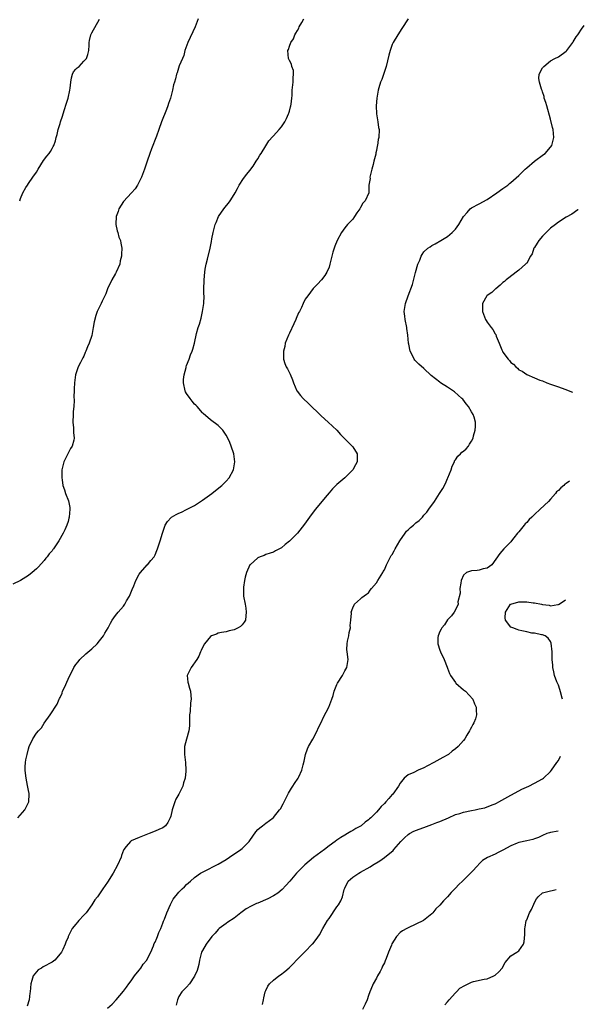
# Model space of a CAD drawing. Units: inches. Extents: x 2646000 to 2646561, y 1509000 to 1512000.
# Drawn here: x 2646375 to 2646518, y 1510404 to 1510653 of the extents above; entities that cross this region are included whole.
import ezdxf

# ---------------------------------------------------------------- set-up
doc = ezdxf.new("R2010")
doc.units = ezdxf.units.IN
doc.header["$MEASUREMENT"] = 0
doc.layers.add('LD26461509_2ft', color=254, linetype='Continuous')

msp = doc.modelspace()

# ---------------------------------------------------------------- linework, layer by layer
at = {"layer": 'LD26461509_2ft'}
for points, elevation in [([(2646419.95, 1510653), (2646419.18, 1510651), (2646417.29, 1510647), (2646416.58, 1510645), (2646416.25, 1510643.75), (2646415.91, 1510643), (2646415.12, 1510641.12), (2646414.63, 1510639.37), (2646414.45, 1510639), (2646414.16, 1510637.84), (2646413.91, 1510637), (2646413.66, 1510636.34), (2646413.41, 1510635), (2646412.89, 1510633), (2646412.4, 1510631.6), (2646412.23, 1510631), (2646411.87, 1510630.13), (2646410.66, 1510627), (2646409.97, 1510625), (2646409.38, 1510623.38), (2646408.12, 1510620.12), (2646407.67, 1510619), (2646406.98, 1510617.02), (2646406.37, 1510615), (2646405.58, 1510613), (2646405.39, 1510612.61), (2646404.56, 1510611), (2646403.95, 1510610.05), (2646403.07, 1510609), (2646401, 1510606.83), (2646399.87, 1510605), (2646399.66, 1510604.34), (2646399.17, 1510603), (2646399.12, 1510601.12), (2646399.13, 1510601), (2646399.43, 1510599.43), (2646399.63, 1510599), (2646399.83, 1510597.83), (2646400.29, 1510597), (2646400.33, 1510596.33), (2646400.59, 1510595), (2646400.49, 1510593.51), (2646400.48, 1510593), (2646400.21, 1510591.79), (2646400.07, 1510591), (2646399.21, 1510589), (2646399, 1510588.66), (2646398.06, 1510587), (2646397.72, 1510586.28), (2646397.06, 1510585), (2646396.54, 1510583.46), (2646395.67, 1510581.67), (2646395.4, 1510581), (2646394.37, 1510579), (2646394.01, 1510577.99), (2646393.58, 1510576.42), (2646393.37, 1510575), (2646393, 1510572.97), (2646392.34, 1510571), (2646391.89, 1510570.11), (2646391.54, 1510569), (2646391.37, 1510568.63), (2646391, 1510567.72), (2646390.71, 1510567.29), (2646390.58, 1510567), (2646390.16, 1510566.16), (2646389.54, 1510565), (2646388.9, 1510563), (2646388.65, 1510561), (2646388.54, 1510559.46), (2646388.55, 1510559), (2646388.49, 1510557.51), (2646388.54, 1510556.54), (2646388.43, 1510555), (2646388.26, 1510553.74), (2646388.26, 1510553), (2646388.21, 1510551), (2646388.41, 1510549.59), (2646388.4, 1510548.4), (2646388.58, 1510547), (2646388.46, 1510546.46), (2646388.08, 1510545), (2646387.63, 1510544.37), (2646386.99, 1510542.99), (2646385.93, 1510541), (2646385.64, 1510539.64), (2646385.47, 1510539), (2646385.41, 1510537.41), (2646385.42, 1510537), (2646385.55, 1510536.45), (2646385.67, 1510535), (2646386.11, 1510533.89), (2646386.37, 1510533), (2646387.14, 1510531.14), (2646387.45, 1510529.45), (2646387.46, 1510529), (2646387.3, 1510527), (2646387.24, 1510526.76), (2646387, 1510525.91), (2646386.71, 1510525), (2646386.15, 1510523.85), (2646385.78, 1510523), (2646384.68, 1510521), (2646383.36, 1510519), (2646383.19, 1510518.81), (2646383, 1510518.52), (2646382.27, 1510517.73), (2646381.69, 1510517), (2646381.38, 1510516.63), (2646381, 1510516.09), (2646379.55, 1510514.45), (2646379, 1510513.97), (2646377.93, 1510513), (2646377, 1510512.29), (2646375, 1510510.99), (2646373, 1510510.03)], 10852), ([(2646374.32, 1510451), (2646376.05, 1510453), (2646377.08, 1510455), (2646377.07, 1510455.07), (2646377.21, 1510457), (2646377.15, 1510457.15), (2646377, 1510457.93), (2646376.79, 1510459.2), (2646376.41, 1510461), (2646376.27, 1510462.27), (2646376.15, 1510463), (2646376.15, 1510463.85), (2646376.24, 1510465), (2646376.35, 1510465.65), (2646376.63, 1510467), (2646377, 1510468.47), (2646377.17, 1510469), (2646378.1, 1510471), (2646379, 1510472.38), (2646379.55, 1510473), (2646380.27, 1510473.73), (2646381, 1510474.92), (2646382.44, 1510477), (2646383, 1510477.75), (2646383.71, 1510479), (2646384.25, 1510479.75), (2646384.79, 1510481), (2646384.87, 1510481.13), (2646385, 1510481.4), (2646385.48, 1510482.52), (2646385.64, 1510483), (2646386.07, 1510483.93), (2646387, 1510486.03), (2646387.44, 1510487), (2646387.92, 1510487.92), (2646388.46, 1510489), (2646389, 1510489.78), (2646389.54, 1510490.46), (2646390, 1510491), (2646391.53, 1510492.47), (2646393, 1510493.75), (2646394.33, 1510495), (2646395, 1510495.76), (2646395.97, 1510497), (2646396.32, 1510497.68), (2646397.13, 1510499), (2646397.75, 1510500.25), (2646398.15, 1510501), (2646399, 1510502.11), (2646399.65, 1510503), (2646401, 1510504.51), (2646401.36, 1510505), (2646401.82, 1510505.82), (2646402.53, 1510507), (2646403.24, 1510508.76), (2646403.61, 1510509.61), (2646404.15, 1510511), (2646405, 1510512.59), (2646405.33, 1510513), (2646407, 1510514.93), (2646407.08, 1510515), (2646407.94, 1510516.06), (2646408.75, 1510517), (2646409, 1510517.5), (2646409.44, 1510518.56), (2646409.65, 1510519), (2646409.96, 1510520.04), (2646410.31, 1510521), (2646410.9, 1510523), (2646411, 1510523.25), (2646411.58, 1510525), (2646412.12, 1510525.88), (2646413.07, 1510526.93), (2646413.16, 1510527), (2646414.31, 1510527.69), (2646415, 1510528.03), (2646415.68, 1510528.32), (2646417, 1510528.93), (2646419, 1510530), (2646421, 1510531.31), (2646423.39, 1510533), (2646424.27, 1510533.73), (2646425.89, 1510535), (2646427, 1510536.11), (2646427.76, 1510537), (2646428.84, 1510539), (2646429.21, 1510541), (2646428.96, 1510543), (2646428.28, 1510545), (2646427.88, 1510545.88), (2646427.44, 1510547), (2646427, 1510547.73), (2646426.5, 1510548.5), (2646426.12, 1510549), (2646425, 1510550.16), (2646423, 1510551.64), (2646421.2, 1510553.2), (2646421, 1510553.39), (2646419.64, 1510555), (2646419.33, 1510555.33), (2646419, 1510555.61), (2646418.36, 1510556.36), (2646417.88, 1510557), (2646417, 1510558.27), (2646416.73, 1510558.73), (2646416.61, 1510559), (2646416.16, 1510561), (2646416.19, 1510561.81), (2646416.35, 1510563), (2646416.85, 1510564.85), (2646416.88, 1510565), (2646417, 1510565.36), (2646417.62, 1510567), (2646417.97, 1510568.03), (2646418.43, 1510569), (2646418.54, 1510569.46), (2646418.98, 1510571), (2646419.48, 1510573.48), (2646419.92, 1510575), (2646420.22, 1510575.78), (2646420.64, 1510577.36), (2646421.04, 1510579), (2646421.31, 1510581), (2646421.39, 1510583), (2646421.37, 1510583.37), (2646421.37, 1510585), (2646421.4, 1510586.6), (2646421.39, 1510587), (2646421.57, 1510589), (2646421.71, 1510589.71), (2646421.93, 1510591), (2646422.26, 1510592.26), (2646422.92, 1510595), (2646423.26, 1510596.74), (2646423.4, 1510597.4), (2646423.69, 1510599), (2646424.22, 1510601), (2646424.44, 1510601.56), (2646425.08, 1510603), (2646425.84, 1510604.16), (2646426.68, 1510605.32), (2646427.56, 1510606.44), (2646427.97, 1510607), (2646429, 1510608.57), (2646429.25, 1510609), (2646429.84, 1510610.16), (2646430.31, 1510611), (2646431.37, 1510612.63), (2646432.22, 1510613.78), (2646433, 1510614.69), (2646433.78, 1510615.78), (2646434.6, 1510617), (2646435, 1510617.66), (2646435.48, 1510618.52), (2646435.83, 1510619), (2646437, 1510620.95), (2646437.82, 1510622.18), (2646438.76, 1510623.24), (2646439, 1510623.47), (2646440.42, 1510625), (2646441, 1510625.74), (2646441.86, 1510627), (2646442.21, 1510627.79), (2646442.79, 1510629), (2646442.83, 1510629.17), (2646443, 1510629.66), (2646443.27, 1510630.73), (2646443.36, 1510631), (2646443.43, 1510631.43), (2646443.62, 1510633), (2646443.67, 1510633.67), (2646443.72, 1510635), (2646443.92, 1510637), (2646443.93, 1510638.07), (2646444.06, 1510639), (2646443.98, 1510639.98), (2646443.61, 1510641), (2646443.53, 1510641.53), (2646443, 1510642.45), (2646442.84, 1510642.84), (2646442.74, 1510643), (2646442.6, 1510645), (2646442.73, 1510645.27), (2646443, 1510646.15), (2646443.34, 1510647), (2646444.01, 1510647.99), (2646444.37, 1510649), (2646444.64, 1510649.36), (2646445, 1510650.08), (2646445.35, 1510650.66), (2646445.49, 1510651), (2646446.13, 1510652.13), (2646446.67, 1510653)], 10854), ([(2646374.77, 1510607), (2646375, 1510607.63), (2646375.53, 1510609), (2646376.34, 1510610.34), (2646376.72, 1510611), (2646377, 1510611.38), (2646378.13, 1510613), (2646379, 1510614.29), (2646379.43, 1510615), (2646380.82, 1510617.18), (2646381.67, 1510618.33), (2646382.24, 1510619), (2646382.55, 1510619.45), (2646383, 1510620.21), (2646383.28, 1510620.72), (2646383.4, 1510621), (2646383.8, 1510622.2), (2646383.98, 1510623), (2646384.25, 1510623.75), (2646384.49, 1510625), (2646385, 1510626.57), (2646385.12, 1510627), (2646385.63, 1510628.37), (2646385.78, 1510629), (2646386.1, 1510630.1), (2646386.53, 1510631.47), (2646387, 1510633), (2646387.47, 1510635), (2646387.51, 1510635.51), (2646387.68, 1510637), (2646387.87, 1510638.13), (2646388.17, 1510639), (2646388.41, 1510639.59), (2646389, 1510640.3), (2646389.34, 1510640.66), (2646389.78, 1510641), (2646391, 1510642.32), (2646391.71, 1510643), (2646392.03, 1510643.97), (2646392.28, 1510645), (2646392.35, 1510646.35), (2646392.37, 1510647), (2646392.45, 1510647.55), (2646392.78, 1510649), (2646393, 1510649.46), (2646394.98, 1510652.98)], 10850), ([(2646472.98, 1510653.02), (2646471.46, 1510650.54), (2646470.42, 1510649), (2646469.21, 1510647), (2646469, 1510646.52), (2646468.45, 1510645), (2646468.15, 1510643.85), (2646467.44, 1510641), (2646467, 1510639.72), (2646466.34, 1510637.66), (2646466.04, 1510637), (2646465.61, 1510635.61), (2646465.45, 1510635), (2646465.1, 1510633), (2646464.94, 1510631), (2646464.99, 1510629), (2646465.36, 1510627), (2646465.55, 1510625.55), (2646465.68, 1510625), (2646465.61, 1510623), (2646465.47, 1510622.53), (2646465.25, 1510621), (2646465.17, 1510620.83), (2646465, 1510619.76), (2646464.85, 1510619.15), (2646464.83, 1510618.83), (2646464.37, 1510617), (2646464.18, 1510616.18), (2646463.81, 1510615), (2646463.67, 1510614.33), (2646463.33, 1510613), (2646463.38, 1510612.62), (2646463.11, 1510611), (2646463.05, 1510609.05), (2646463.07, 1510609), (2646462.15, 1510607), (2646461.58, 1510606.42), (2646461, 1510605.29), (2646460.88, 1510605.12), (2646460.82, 1510605), (2646460.05, 1510603.95), (2646459.45, 1510603), (2646459, 1510602.4), (2646457.69, 1510601), (2646457, 1510600.17), (2646456.12, 1510599), (2646455.05, 1510597), (2646454.47, 1510595.53), (2646453.95, 1510594.05), (2646453.7, 1510593), (2646453.33, 1510591.33), (2646453.23, 1510591), (2646453, 1510590.2), (2646452.49, 1510589), (2646451.91, 1510588.09), (2646451.06, 1510587), (2646450.07, 1510585.93), (2646449, 1510584.85), (2646447.67, 1510583), (2646447, 1510582.14), (2646446.46, 1510581), (2646446.03, 1510580.03), (2646445.5, 1510579), (2646445.32, 1510578.68), (2646444.72, 1510577.28), (2646444.62, 1510577), (2646444.12, 1510575.88), (2646443, 1510573.51), (2646442.74, 1510573), (2646441.92, 1510571), (2646441.79, 1510570.21), (2646441.47, 1510569), (2646441.5, 1510568.5), (2646441.45, 1510567), (2646441.84, 1510565.84), (2646442.13, 1510565), (2646442.49, 1510564.49), (2646443.16, 1510563.16), (2646443.76, 1510561.76), (2646444.03, 1510561), (2646444.85, 1510559), (2646444.91, 1510558.91), (2646445.79, 1510557.79), (2646446.47, 1510557), (2646447.79, 1510555.79), (2646448.55, 1510555), (2646449, 1510554.55), (2646449.8, 1510553.8), (2646451, 1510552.65), (2646452.82, 1510551), (2646454.96, 1510549), (2646455.92, 1510547.92), (2646456.87, 1510547), (2646457, 1510546.84), (2646457.9, 1510545.9), (2646458.87, 1510545), (2646459, 1510544.81), (2646460.12, 1510543), (2646460.16, 1510542.16), (2646460.14, 1510541), (2646459.72, 1510540.28), (2646459.01, 1510539), (2646457.01, 1510537), (2646455, 1510535.3), (2646453.86, 1510534.14), (2646453, 1510533.18), (2646452.03, 1510531.97), (2646449.59, 1510529), (2646449, 1510528.26), (2646448.03, 1510527), (2646446.77, 1510525.23), (2646445.03, 1510523), (2646443, 1510520.92), (2646441.89, 1510520.11), (2646441, 1510519.26), (2646440.52, 1510519), (2646439.49, 1510518.51), (2646439, 1510518.2), (2646438.1, 1510517.9), (2646437, 1510517.55), (2646436.64, 1510517.36), (2646435.59, 1510517), (2646435, 1510516.74), (2646433.05, 1510515), (2646433, 1510514.92), (2646432.17, 1510513), (2646431.83, 1510511.83), (2646431.65, 1510511), (2646431.35, 1510509.35), (2646431.35, 1510509), (2646431.41, 1510508.59), (2646431.36, 1510507), (2646431.76, 1510505), (2646431.99, 1510503.99), (2646432.05, 1510503), (2646431.93, 1510502.07), (2646431.84, 1510501), (2646431.54, 1510500.47), (2646431, 1510499.78), (2646430.61, 1510499.39), (2646430.06, 1510499), (2646429, 1510498.49), (2646427.76, 1510498.24), (2646427, 1510498.01), (2646425.82, 1510497.82), (2646425, 1510497.72), (2646424.53, 1510497.47), (2646423.25, 1510497), (2646423, 1510496.85), (2646421.48, 1510495), (2646421, 1510494.07), (2646420.7, 1510493.3), (2646420.51, 1510493), (2646420.12, 1510491.88), (2646419.55, 1510491), (2646418.11, 1510489), (2646417.11, 1510487), (2646417.33, 1510485.33), (2646417.34, 1510485), (2646417.76, 1510483.76), (2646417.95, 1510483), (2646418.04, 1510481.96), (2646418.15, 1510481), (2646417.97, 1510480.03), (2646417.87, 1510477.87), (2646417.76, 1510477), (2646417.71, 1510474.29), (2646417.55, 1510473), (2646417, 1510470.88), (2646416.48, 1510469), (2646416.49, 1510468.49), (2646416.46, 1510467), (2646416.71, 1510465), (2646416.82, 1510463), (2646416.81, 1510462.81), (2646416.61, 1510461), (2646416.17, 1510459.83), (2646416.03, 1510459), (2646415.05, 1510457), (2646414.26, 1510455.74), (2646414, 1510455), (2646413.53, 1510453.53), (2646413.33, 1510453), (2646413, 1510451.42), (2646412.87, 1510451), (2646412.22, 1510449.78), (2646411.69, 1510449), (2646411.29, 1510448.7), (2646411, 1510448.45), (2646409.96, 1510448.04), (2646409, 1510447.59), (2646407.5, 1510447), (2646407.12, 1510446.88), (2646406.69, 1510446.69), (2646405, 1510446.01), (2646403, 1510445.14), (2646402.8, 1510445), (2646401.74, 1510443.74), (2646401.09, 1510443), (2646401, 1510442.81), (2646400.54, 1510441.46), (2646400.4, 1510441), (2646399.54, 1510439), (2646398.41, 1510437), (2646397, 1510434.69), (2646395.83, 1510433), (2646395.48, 1510432.52), (2646394.42, 1510431), (2646393.79, 1510430.21), (2646393.05, 1510429), (2646391.57, 1510427), (2646391, 1510426.34), (2646389.71, 1510425), (2646389.4, 1510424.6), (2646389, 1510424.06), (2646388.07, 1510423), (2646387.67, 1510422.33), (2646387.06, 1510421), (2646387, 1510420.82), (2646386.46, 1510419.54), (2646386.29, 1510419), (2646385.7, 1510417.7), (2646385.35, 1510417), (2646385, 1510416.56), (2646383.69, 1510415), (2646383, 1510414.48), (2646380.73, 1510413.27), (2646380.31, 1510413), (2646379.48, 1510412.52), (2646379, 1510412.08), (2646378.19, 1510411), (2646377.87, 1510409.87), (2646377.55, 1510409), (2646377.41, 1510407), (2646377.35, 1510406.65), (2646377.17, 1510405), (2646376.63, 1510403.37)], 10856), ([(2646397, 1510402.88), (2646398.13, 1510403.87), (2646399.16, 1510405), (2646401, 1510407.17), (2646401.82, 1510408.18), (2646402.38, 1510409), (2646403, 1510409.77), (2646403.77, 1510411), (2646405, 1510412.49), (2646405.38, 1510413), (2646406.04, 1510413.96), (2646406.93, 1510415), (2646407.59, 1510416.41), (2646407.91, 1510417), (2646408.59, 1510418.59), (2646408.82, 1510419.18), (2646409, 1510419.57), (2646409.42, 1510420.58), (2646409.61, 1510421), (2646409.99, 1510422.01), (2646410.46, 1510423), (2646411, 1510424.38), (2646411.16, 1510424.84), (2646411.39, 1510425.39), (2646411.97, 1510427), (2646412.89, 1510429.11), (2646413.6, 1510430.4), (2646415, 1510432.17), (2646415.87, 1510433), (2646416.48, 1510433.52), (2646417, 1510434.09), (2646417.48, 1510434.52), (2646417.99, 1510435), (2646419, 1510435.86), (2646420.53, 1510437), (2646421, 1510437.26), (2646421.48, 1510437.48), (2646424.81, 1510439.19), (2646425, 1510439.27), (2646427, 1510440.43), (2646427.87, 1510441), (2646430.72, 1510443), (2646431, 1510443.22), (2646432.82, 1510445), (2646433, 1510445.24), (2646434.52, 1510447.48), (2646435, 1510448), (2646435.51, 1510448.49), (2646436.2, 1510449), (2646437, 1510449.63), (2646438.92, 1510451), (2646439, 1510451.08), (2646440.51, 1510453), (2646440.71, 1510453.29), (2646441.44, 1510454.56), (2646442.79, 1510457.21), (2646443.53, 1510458.47), (2646443.89, 1510459), (2646444.29, 1510459.71), (2646445.22, 1510461), (2646445.35, 1510461.35), (2646446.11, 1510463), (2646446.43, 1510464.43), (2646446.69, 1510465.31), (2646447.08, 1510467), (2646447.55, 1510468.45), (2646447.84, 1510469), (2646448.9, 1510470.9), (2646450.04, 1510473), (2646450.3, 1510473.7), (2646451, 1510475.09), (2646451.57, 1510476.43), (2646452.95, 1510479), (2646453.74, 1510481), (2646454.06, 1510481.94), (2646454.32, 1510483), (2646455, 1510484.72), (2646455.13, 1510485), (2646456.38, 1510487), (2646457, 1510488.18), (2646457.51, 1510489), (2646457.83, 1510491), (2646457.59, 1510493), (2646457.55, 1510493.55), (2646457.58, 1510495), (2646457.7, 1510495.7), (2646457.98, 1510497), (2646458.13, 1510497.87), (2646458.4, 1510499), (2646458.34, 1510499.66), (2646458.54, 1510501), (2646458.72, 1510502.72), (2646458.62, 1510503), (2646459, 1510504.12), (2646459.48, 1510505), (2646461, 1510506.34), (2646461.27, 1510506.73), (2646462.49, 1510507.51), (2646463, 1510507.86), (2646463.44, 1510508.56), (2646463.76, 1510509), (2646465, 1510510.39), (2646465.34, 1510511), (2646466.59, 1510513), (2646466.72, 1510513.28), (2646467, 1510513.72), (2646467.56, 1510515), (2646468.17, 1510516.17), (2646468.56, 1510517), (2646468.72, 1510517.28), (2646469, 1510517.61), (2646469.49, 1510518.51), (2646469.73, 1510519), (2646470.9, 1510521), (2646472.24, 1510523), (2646472.56, 1510523.44), (2646473, 1510523.8), (2646473.63, 1510524.37), (2646474.39, 1510525), (2646475, 1510525.54), (2646475.8, 1510526.2), (2646476.62, 1510527), (2646477, 1510527.48), (2646477.7, 1510528.3), (2646478.25, 1510529), (2646479.66, 1510531), (2646480.98, 1510533.02), (2646481.76, 1510534.24), (2646482.44, 1510535.56), (2646483, 1510536.83), (2646483.09, 1510537), (2646483.9, 1510539), (2646484.12, 1510539.88), (2646484.7, 1510541), (2646484.72, 1510541.28), (2646485, 1510541.55), (2646485.6, 1510542.4), (2646486.29, 1510543), (2646486.56, 1510543.44), (2646487, 1510543.68), (2646487.72, 1510544.28), (2646488.31, 1510545), (2646488.56, 1510545.44), (2646489, 1510546.25), (2646489.44, 1510547), (2646489.58, 1510547.58), (2646489.98, 1510549), (2646490.05, 1510549.95), (2646490.05, 1510551), (2646489.69, 1510552.31), (2646489.46, 1510553), (2646489, 1510553.68), (2646488.25, 1510555), (2646487.71, 1510555.71), (2646486.81, 1510556.81), (2646486.63, 1510557), (2646484.73, 1510558.73), (2646483, 1510559.9), (2646481.19, 1510561), (2646481, 1510561.14), (2646478.85, 1510562.85), (2646477, 1510564.59), (2646475.73, 1510565.73), (2646475, 1510566.49), (2646474.73, 1510566.73), (2646474.54, 1510567), (2646474.14, 1510567.86), (2646473.5, 1510569), (2646473.2, 1510570.8), (2646473.14, 1510571), (2646472.97, 1510573), (2646472.71, 1510574.71), (2646472.67, 1510575), (2646472.22, 1510577), (2646472.15, 1510577.85), (2646472.03, 1510579), (2646472.34, 1510581), (2646473.01, 1510583), (2646474.12, 1510585.88), (2646474.84, 1510588.84), (2646475.47, 1510591), (2646475.99, 1510592.01), (2646476.29, 1510593), (2646476.58, 1510593.42), (2646477, 1510594.1), (2646477.99, 1510595), (2646478.6, 1510595.4), (2646479, 1510595.75), (2646479.86, 1510596.14), (2646481.24, 1510597), (2646483, 1510597.97), (2646484.18, 1510599), (2646485, 1510599.81), (2646485.81, 1510601), (2646487.05, 1510603), (2646487.95, 1510604.05), (2646488.72, 1510605), (2646489, 1510605.27), (2646491, 1510606.22), (2646493, 1510607.33), (2646495.45, 1510609), (2646497, 1510610.08), (2646498.21, 1510611), (2646498.64, 1510611.36), (2646499, 1510611.63), (2646501, 1510613.41), (2646502.6, 1510615), (2646503, 1510615.36), (2646504.97, 1510617.03), (2646507.28, 1510618.72), (2646507.64, 1510619), (2646509, 1510620.54), (2646509.35, 1510621), (2646509.69, 1510622.31), (2646509.88, 1510623), (2646509.68, 1510625), (2646509.53, 1510625.53), (2646509, 1510627.64), (2646508.05, 1510631), (2646507.84, 1510631.84), (2646507.44, 1510633), (2646507.4, 1510633.4), (2646507, 1510634.53), (2646506.89, 1510634.89), (2646506.72, 1510635.28), (2646506.22, 1510637), (2646506.1, 1510637.9), (2646506.13, 1510639), (2646507, 1510640.6), (2646507.18, 1510640.82), (2646507.34, 1510641), (2646509, 1510642.39), (2646510.1, 1510643), (2646511, 1510643.38), (2646513, 1510644.85), (2646513.15, 1510645), (2646514.65, 1510647), (2646514.76, 1510647.24), (2646515.51, 1510648.49), (2646515.89, 1510649), (2646517, 1510650.66), (2646517.37, 1510651.08), (2646517.57, 1510651.34)], 10858), ([(2646516.05, 1510604.82), (2646515.9, 1510604.7), (2646514.4, 1510603.6), (2646513, 1510602.91), (2646511, 1510601.62), (2646510.25, 1510601), (2646509, 1510600.06), (2646507.89, 1510599), (2646507, 1510598.06), (2646506.07, 1510597), (2646505.68, 1510596.32), (2646505, 1510595.24), (2646504.83, 1510595), (2646504.37, 1510593.63), (2646503.95, 1510593), (2646503, 1510591.28), (2646502.88, 1510591.12), (2646502.73, 1510591), (2646501, 1510589.5), (2646500.3, 1510589), (2646498.49, 1510587.51), (2646497.81, 1510587), (2646497.37, 1510586.63), (2646497, 1510586.38), (2646496.32, 1510585.68), (2646495.23, 1510584.77), (2646495, 1510584.69), (2646494.15, 1510583.85), (2646493, 1510583.09), (2646492.92, 1510583), (2646491.82, 1510581), (2646491.84, 1510579.85), (2646491.83, 1510579), (2646492.62, 1510577), (2646492.75, 1510576.75), (2646493, 1510576.33), (2646494.03, 1510575), (2646494.47, 1510574.47), (2646495, 1510573.34), (2646495.17, 1510573.17), (2646495.26, 1510572.74), (2646496.04, 1510571), (2646496.67, 1510569.33), (2646496.84, 1510569), (2646497, 1510568.75), (2646498.29, 1510567), (2646498.65, 1510566.65), (2646499, 1510566.16), (2646499.68, 1510565.68), (2646500.22, 1510565), (2646500.65, 1510564.65), (2646501, 1510564.3), (2646501.89, 1510563.89), (2646503, 1510563.06), (2646505, 1510562.26), (2646506.33, 1510561.67), (2646507, 1510561.45), (2646508.11, 1510561), (2646509, 1510560.68), (2646509.53, 1510560.47), (2646511, 1510559.98), (2646512.6, 1510559.4), (2646514.55, 1510558.63)], 10860), ([(2646513.82, 1510536.13), (2646513, 1510535.52), (2646512.68, 1510535.32), (2646512.35, 1510535), (2646511.59, 1510534.41), (2646511, 1510533.79), (2646510.57, 1510533.43), (2646510.27, 1510533), (2646509, 1510531.58), (2646508.5, 1510531), (2646506.44, 1510529), (2646505, 1510527.71), (2646504.31, 1510527), (2646503.61, 1510526.39), (2646503, 1510525.68), (2646502.63, 1510525.37), (2646502.36, 1510525), (2646501, 1510523.34), (2646500.7, 1510523), (2646499.76, 1510521.76), (2646499.16, 1510521), (2646499, 1510520.77), (2646497.25, 1510519), (2646496.21, 1510517.79), (2646494.16, 1510515), (2646493, 1510514.08), (2646491.97, 1510513.97), (2646491, 1510513.61), (2646490.45, 1510513.55), (2646489, 1510513.48), (2646487.78, 1510513), (2646487, 1510512.37), (2646486.45, 1510511), (2646486.36, 1510510.36), (2646486.11, 1510509), (2646486.17, 1510507.83), (2646485.58, 1510505.58), (2646485.7, 1510505), (2646485, 1510503.54), (2646484.65, 1510503), (2646483.95, 1510502.05), (2646483, 1510501.05), (2646482.2, 1510499.8), (2646481.52, 1510499), (2646481.34, 1510498.66), (2646481, 1510498.09), (2646480.57, 1510497), (2646480.55, 1510496.55), (2646480.55, 1510495), (2646481, 1510493.42), (2646481.16, 1510493), (2646482.09, 1510491), (2646482.88, 1510489.12), (2646483, 1510488.86), (2646483.5, 1510487.5), (2646483.71, 1510487), (2646485, 1510485.21), (2646485.08, 1510485.08), (2646487, 1510483.38), (2646487.49, 1510483), (2646489.39, 1510481), (2646489.78, 1510479.78), (2646490.21, 1510479), (2646490.2, 1510478.2), (2646490.34, 1510477), (2646490.01, 1510475.99), (2646489.62, 1510475), (2646489.38, 1510474.62), (2646489, 1510473.9), (2646488.66, 1510473.34), (2646488.5, 1510473), (2646487.86, 1510471.86), (2646487.35, 1510471), (2646487, 1510470.57), (2646485.63, 1510469), (2646485, 1510468.43), (2646484.19, 1510467.81), (2646483.19, 1510467), (2646483.08, 1510466.92), (2646481.79, 1510466.21), (2646481, 1510465.84), (2646479.51, 1510465), (2646477.88, 1510464.12), (2646477, 1510463.6), (2646475.58, 1510463), (2646474.47, 1510462.47), (2646473, 1510461.85), (2646472.03, 1510461), (2646471, 1510459.78), (2646470.54, 1510459), (2646469.13, 1510457), (2646469, 1510456.88), (2646468.11, 1510455.89), (2646467.41, 1510455), (2646467, 1510454.6), (2646466.15, 1510453.85), (2646465.51, 1510453), (2646465, 1510452.46), (2646463.56, 1510451), (2646463.26, 1510450.74), (2646463, 1510450.47), (2646462.14, 1510449.86), (2646461.15, 1510449), (2646461, 1510448.89), (2646459.75, 1510448.25), (2646459, 1510447.76), (2646458.49, 1510447.51), (2646457.7, 1510447), (2646457, 1510446.64), (2646455.96, 1510446.04), (2646455, 1510445.35), (2646454.57, 1510445), (2646453, 1510443.9), (2646451.85, 1510443), (2646449.06, 1510440.94), (2646446.9, 1510439.1), (2646445.89, 1510438.11), (2646444.82, 1510437), (2646443.06, 1510435), (2646442.11, 1510433.89), (2646441.13, 1510432.87), (2646440.06, 1510431.94), (2646439, 1510431.28), (2646437.51, 1510430.49), (2646435, 1510429.45), (2646434.67, 1510429.33), (2646433.32, 1510428.68), (2646432.03, 1510427.97), (2646430.68, 1510427), (2646429, 1510425.65), (2646427.43, 1510424.57), (2646427, 1510424.3), (2646425.25, 1510423), (2646425, 1510422.77), (2646424.17, 1510421.83), (2646423.39, 1510421), (2646421.92, 1510419), (2646421, 1510417.48), (2646420.78, 1510417), (2646420.69, 1510416.69), (2646420.28, 1510415), (2646420.09, 1510413.91), (2646419.81, 1510413), (2646419.65, 1510412.35), (2646419, 1510410.97), (2646417.69, 1510409), (2646417, 1510408.19), (2646415.74, 1510407), (2646415, 1510405.84), (2646414.7, 1510405), (2646414.36, 1510403.64)], 10860), ([(2646512.03, 1510480.97), (2646511.98, 1510481.21), (2646511.55, 1510482.86), (2646511.39, 1510483.42), (2646511, 1510484.52), (2646510.66, 1510485.34), (2646510.02, 1510487), (2646509.9, 1510487.9), (2646509.58, 1510489), (2646509.61, 1510489.61), (2646509.48, 1510491), (2646509.42, 1510492.58), (2646509.43, 1510493), (2646509.17, 1510495.17), (2646509, 1510495.6), (2646508.44, 1510496.44), (2646507.7, 1510497), (2646507, 1510497.28), (2646506.73, 1510497.27), (2646505, 1510497.67), (2646504.29, 1510497.71), (2646503, 1510498.06), (2646501.75, 1510498.25), (2646501, 1510498.45), (2646500.58, 1510498.58), (2646499.51, 1510499), (2646499, 1510499.22), (2646497.66, 1510501), (2646497.58, 1510501.58), (2646497.61, 1510503), (2646498.94, 1510505), (2646499, 1510505.05), (2646501, 1510505.62), (2646501.64, 1510505.64), (2646503, 1510505.61), (2646504.64, 1510505.36), (2646505, 1510505.35), (2646506.77, 1510505), (2646507, 1510504.92), (2646508.72, 1510504.72), (2646509, 1510504.61), (2646510.9, 1510504.9), (2646511, 1510504.89), (2646511.25, 1510505.03), (2646512.85, 1510506.15)], 10862), ([(2646436.19, 1510403.81), (2646436.4, 1510405), (2646436.51, 1510405.49), (2646436.86, 1510407), (2646437, 1510407.32), (2646437.56, 1510408.44), (2646437.95, 1510409), (2646439, 1510409.96), (2646440.34, 1510411), (2646440.73, 1510411.27), (2646441.87, 1510412.13), (2646442.93, 1510413.07), (2646443.93, 1510414.07), (2646444.9, 1510415.1), (2646447, 1510417.2), (2646448.77, 1510419), (2646448.88, 1510419.12), (2646449.78, 1510420.22), (2646450.58, 1510421.42), (2646451.48, 1510423), (2646452.66, 1510425), (2646453, 1510425.53), (2646455, 1510428.46), (2646455.4, 1510429), (2646456, 1510430), (2646456.42, 1510431), (2646456.86, 1510432.86), (2646456.91, 1510433), (2646457, 1510433.22), (2646457.83, 1510435), (2646459, 1510435.98), (2646460.52, 1510437), (2646461, 1510437.23), (2646463.42, 1510438.58), (2646464.04, 1510439), (2646465.85, 1510440.15), (2646467.03, 1510440.97), (2646469.24, 1510442.76), (2646469.43, 1510443), (2646471.14, 1510445), (2646472.07, 1510445.93), (2646473, 1510446.75), (2646473.38, 1510447), (2646474.42, 1510447.58), (2646475.84, 1510448.16), (2646477, 1510448.54), (2646479, 1510449.27), (2646480.23, 1510449.77), (2646481, 1510450.05), (2646483.21, 1510451), (2646485, 1510451.79), (2646486.12, 1510452.12), (2646487, 1510452.43), (2646489, 1510452.84), (2646489.99, 1510453), (2646491, 1510453.25), (2646492.45, 1510453.55), (2646494.28, 1510454.28), (2646495, 1510454.53), (2646495.33, 1510454.67), (2646495.98, 1510455), (2646499, 1510456.73), (2646501, 1510457.82), (2646501.78, 1510458.22), (2646503.55, 1510459), (2646505, 1510459.72), (2646507, 1510460.85), (2646507.24, 1510461), (2646509, 1510462.7), (2646509.28, 1510463), (2646510.63, 1510465), (2646511, 1510465.47), (2646511.56, 1510466.56)], 10862), ([(2646510.95, 1510447.62), (2646509, 1510447.29), (2646508.79, 1510447.21), (2646508.13, 1510447), (2646507, 1510446.49), (2646506.01, 1510445.99), (2646505, 1510445.68), (2646504.52, 1510445.48), (2646503, 1510445.2), (2646501, 1510444.73), (2646500.58, 1510444.58), (2646499, 1510443.93), (2646497, 1510442.85), (2646495.77, 1510442.23), (2646495, 1510441.82), (2646493.06, 1510440.94), (2646491.84, 1510440.16), (2646490.84, 1510439.16), (2646490.7, 1510439), (2646489, 1510437.25), (2646488.78, 1510437), (2646486.76, 1510435), (2646485.85, 1510434.15), (2646485, 1510433.22), (2646483.91, 1510432.09), (2646483, 1510431.04), (2646481.97, 1510430.03), (2646481, 1510428.91), (2646480.05, 1510427.95), (2646479.27, 1510427), (2646479, 1510426.72), (2646476.92, 1510425), (2646475, 1510424.08), (2646473, 1510423.18), (2646472.72, 1510423), (2646471.59, 1510422.41), (2646471, 1510422.01), (2646470.09, 1510421), (2646468.91, 1510419.09), (2646468.8, 1510418.8), (2646468.06, 1510417), (2646467.44, 1510415.44), (2646467.21, 1510414.79), (2646467, 1510414.33), (2646466.56, 1510413.44), (2646466.32, 1510413), (2646465.91, 1510412.09), (2646465.29, 1510411), (2646465, 1510410.41), (2646464.19, 1510409), (2646463.62, 1510407.62), (2646463.33, 1510407), (2646463, 1510406.04), (2646462.61, 1510405), (2646462.13, 1510403.87), (2646461.47, 1510402.53)], 10864), ([(2646482.31, 1510403.69), (2646483, 1510404.43), (2646483.41, 1510405), (2646485, 1510406.72), (2646485.24, 1510407), (2646486.12, 1510407.88), (2646487.39, 1510408.61), (2646489, 1510409.41), (2646489.57, 1510409.57), (2646492.21, 1510410.21), (2646493, 1510410.27), (2646494.68, 1510411), (2646495, 1510411.21), (2646495.94, 1510412.06), (2646496.78, 1510413), (2646497.57, 1510414.43), (2646499, 1510416.12), (2646500.52, 1510417), (2646501, 1510417.35), (2646502.21, 1510419), (2646502.37, 1510419.63), (2646502.52, 1510421.48), (2646502.55, 1510423), (2646502.63, 1510423.37), (2646502.88, 1510425), (2646503, 1510425.23), (2646503.71, 1510427), (2646504.2, 1510427.8), (2646504.84, 1510429.16), (2646505, 1510429.6), (2646505.48, 1510430.52), (2646505.86, 1510431), (2646507, 1510432.06), (2646508.38, 1510432.38), (2646509, 1510432.55), (2646509.43, 1510432.62), (2646510.47, 1510432.86)], 10866)]:
    msp.add_lwpolyline(points, dxfattribs=dict(at, elevation=elevation))

doc.saveas('drawing.dxf')
